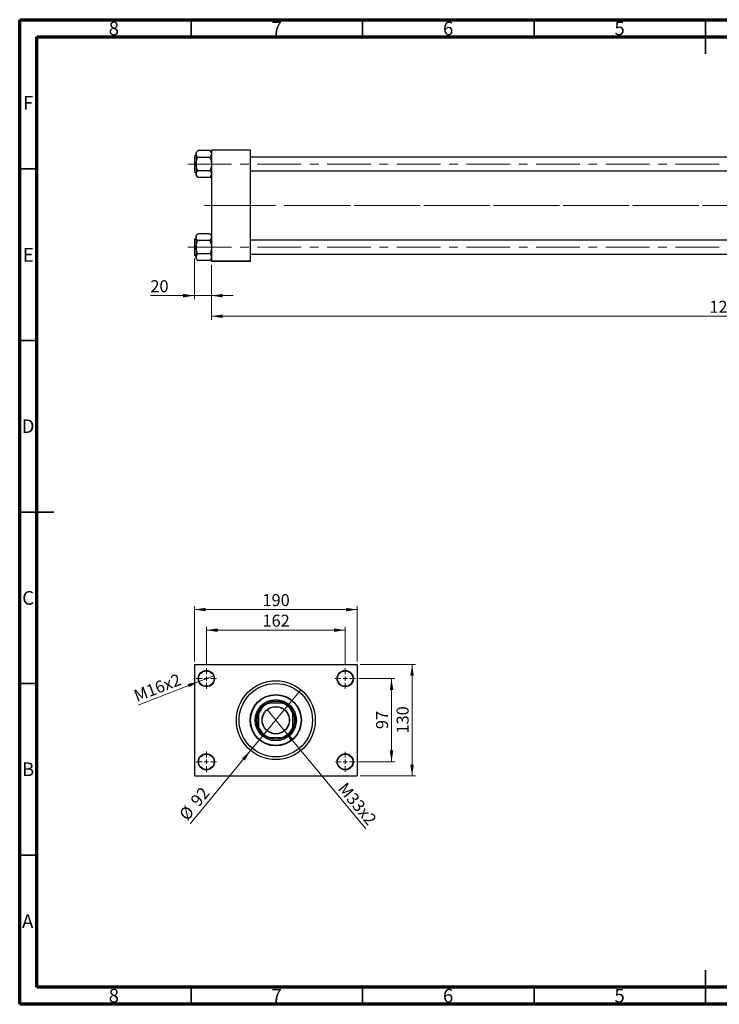
# Model space of a CAD drawing. Units: millimetres. Extents: x 15 to 419, y 5 to 292.
# Drawn here: x 15 to 219, y 5 to 292 of the extents above; entities that cross this region are included whole.
import ezdxf

# ---------------------------------------------------------------- set-up
doc = ezdxf.new("R2010")
doc.units = ezdxf.units.MM
doc.linetypes.add('CENTERX2', pattern=[20.32, 12.7, -2.54, 2.54, -2.54])
doc.styles.add('SLDTEXTSTYLE0', font='TXT', dxfattribs={"width": 0.75})
doc.dimstyles.new('SLDDIMSTYLE0', dxfattribs={"dimtxt": 3.5, "dimasz": 3.302, "dimexe": 0, "dimexo": 0.0625, "dimgap": 0.875, "dimtad": 1, "dimdec": 0, "dimlfac": 4, "dimrnd": 1e-09, "dimzin": 12, "dimdsep": 46, "dimtxsty": 'SLDTEXTSTYLE0', "dimsah": 1, "dimcen": 0.09, "dimadec": 0, "dimazin": 3, "dimtfac": 1, "dimtdec": 0, "dimtmove": 0, "dimatfit": 0, "dimfxl": 1, "dimfrac": 2, "dimtolj": 1, "dimtzin": 12, "dimarcsym": 0})
doc.dimstyles.new('SLDDIMSTYLE1', dxfattribs={"dimtxt": 3.5, "dimasz": 3.302, "dimexe": 0, "dimexo": 0.0625, "dimgap": 0.875, "dimtad": 1, "dimdec": 0, "dimlfac": 4, "dimrnd": 1e-09, "dimzin": 12, "dimdsep": 46, "dimtxsty": 'SLDTEXTSTYLE0', "dimsah": 1, "dimcen": 0.09, "dimadec": 0, "dimazin": 3, "dimtfac": 1, "dimtdec": 0, "dimtofl": 0, "dimtmove": 0, "dimatfit": 3, "dimfxl": 1, "dimfrac": 2, "dimtolj": 1, "dimtzin": 12, "dimarcsym": 0})
doc.dimstyles.new('SLDDIMSTYLE3', dxfattribs={"dimtxt": 3.5, "dimasz": 3.302, "dimexe": 0, "dimexo": 0.0625, "dimgap": 0.875, "dimtad": 1, "dimlfac": 4, "dimrnd": 1e-09, "dimzin": 12, "dimdsep": 46, "dimtxsty": 'SLDTEXTSTYLE0', "dimblk1": 'NONE', "dimsah": 1, "dimcen": 0, "dimadec": 0, "dimazin": 3, "dimtfac": 1, "dimtmove": 0, "dimatfit": 3, "dimldrblk": 'NONE', "dimfxl": 1, "dimfrac": 2, "dimtolj": 1, "dimtzin": 12, "dimarcsym": 0})
doc.dimstyles.new('SLDDIMSTYLE4', dxfattribs={"dimtxt": 3.5, "dimasz": 3.302, "dimexe": 0, "dimexo": 0.0625, "dimgap": 0.875, "dimtad": 1, "dimdec": 0, "dimlfac": 4, "dimrnd": 1e-09, "dimzin": 12, "dimdsep": 46, "dimtxsty": 'SLDTEXTSTYLE0', "dimblk1": 'NONE', "dimsah": 1, "dimcen": 0, "dimadec": 0, "dimazin": 3, "dimtfac": 1, "dimtmove": 0, "dimatfit": 3, "dimldrblk": 'NONE', "dimfxl": 1, "dimfrac": 2, "dimtolj": 1, "dimtzin": 12, "dimarcsym": 0})

# ---------------------------------------------------------------- blocks, each defined once
blk = doc.blocks.new('_D_2')
at = {"color": 7, "linetype": 'Continuous', "lineweight": 0}
for p, q in [((371.69, 231.81), (371.69, 204.56)), ((70.94, 220.56), (70.94, 204.56)), ((371.69, 205.56), (70.94, 205.56))]:
    blk.add_line(p, q, dxfattribs=at)
at = {"color": 7, "linetype": 'Continuous', "lineweight": 18}
for points in [[(70.94, 205.56), (74.24, 205.05), (74.24, 206.07)], [(371.69, 205.56), (368.39, 206.07), (368.39, 205.05)]]:
    blk.add_solid(points, dxfattribs=at)
at = {"color": 7, "linetype": 'Continuous', "lineweight": 18, "insert": (216.14, 210.07), "char_height": 3.5, "attachment_point": 1, "style": 'SLDTEXTSTYLE0'}
blk.add_mtext('1203', dxfattribs=at)
blk = doc.blocks.new('_D_3')
at = {"color": 7, "linetype": 'Continuous', "lineweight": 0}
for p, q in [((65.94, 222.4), (65.94, 210.56)), ((70.94, 220.56), (70.94, 210.56)), ((65.94, 211.56), (53.12, 211.56)), ((65.94, 211.56), (70.94, 211.56)), ((70.94, 211.56), (77.29, 211.56))]:
    blk.add_line(p, q, dxfattribs=at)
at = {"color": 7, "linetype": 'Continuous', "lineweight": 18}
for points in [[(65.94, 211.56), (62.64, 212.07), (62.64, 211.05)], [(70.94, 211.56), (74.24, 211.05), (74.24, 212.07)]]:
    blk.add_solid(points, dxfattribs=at)
at = {"color": 7, "linetype": 'Continuous', "lineweight": 18, "insert": (53.12, 216.07), "char_height": 3.5, "attachment_point": 1, "style": 'SLDTEXTSTYLE0'}
blk.add_mtext('20', dxfattribs=at)
blk = doc.blocks.new('_D_8')
at = {"color": 7, "linetype": 'Continuous', "lineweight": 0}
for q in [(87.13, 90.9), (115.93, 56.15)]:
    blk.add_line((92.25, 84.72), q, dxfattribs=at)
at = {"color": 7, "linetype": 'Continuous', "lineweight": 18}
blk.add_solid([(92.25, 84.72), (93.97, 81.85), (94.75, 82.5)], dxfattribs=at)
at = {"color": 7, "linetype": 'Continuous', "lineweight": 18, "insert": (110.28, 70.02), "char_height": 3.5, "attachment_point": 1, "rotation": 309.6442, "style": 'SLDTEXTSTYLE0'}
blk.add_mtext('M33x2', dxfattribs=at)
blk = doc.blocks.new('_None')
blk = doc.blocks.new('_D_9')
at = {"color": 7, "linetype": 'Continuous', "lineweight": 0}
for q in [(97.03, 96.67), (64.68, 57.62)]:
    blk.add_line((82.35, 78.95), q, dxfattribs=at)
at = {"color": 7, "linetype": 'Continuous', "lineweight": 18}
blk.add_solid([(82.35, 78.95), (79.85, 76.74), (80.64, 76.09)], dxfattribs=at)
at = {"color": 7, "linetype": 'Continuous', "lineweight": 18, "char_height": 3.5, "attachment_point": 1, "rotation": 50.3558, "style": 'SLDTEXTSTYLE0'}
for s, insert in [('92', (64.54, 64.6)), ('%%c', (61.21, 60.5))]:
    blk.add_mtext(s, dxfattribs=dict(at, insert=insert))
blk = doc.blocks.new('_D_10')
at = {"color": 7, "linetype": 'Continuous', "lineweight": 0}
for p, q in [((113.94, 99.94), (124.44, 99.94)), ((123.44, 99.94), (123.44, 75.69)), ((113.81, 75.69), (124.44, 75.69))]:
    blk.add_line(p, q, dxfattribs=at)
at = {"color": 7, "linetype": 'Continuous', "lineweight": 18}
for points in [[(123.44, 99.94), (122.93, 96.63), (123.95, 96.63)], [(123.44, 75.69), (123.95, 78.99), (122.93, 78.99)]]:
    blk.add_solid(points, dxfattribs=at)
at = {"color": 7, "linetype": 'Continuous', "lineweight": 18, "insert": (118.93, 85.22), "char_height": 3.5, "attachment_point": 1, "rotation": 90, "style": 'SLDTEXTSTYLE0'}
blk.add_mtext('97', dxfattribs=at)
blk = doc.blocks.new('_D_11')
at = {"color": 7, "linetype": 'Continuous', "lineweight": 0}
for p, q in [((114.31, 104.06), (130.44, 104.06)), ((129.44, 71.56), (129.44, 104.06)), ((114.31, 71.56), (130.44, 71.56))]:
    blk.add_line(p, q, dxfattribs=at)
at = {"color": 7, "linetype": 'Continuous', "lineweight": 18}
for points in [[(129.44, 104.06), (128.93, 100.76), (129.95, 100.76)], [(129.44, 71.56), (129.95, 74.86), (128.93, 74.86)]]:
    blk.add_solid(points, dxfattribs=at)
at = {"color": 7, "linetype": 'Continuous', "lineweight": 18, "insert": (124.93, 83.93), "char_height": 3.5, "attachment_point": 1, "rotation": 90, "style": 'SLDTEXTSTYLE0'}
blk.add_mtext('130', dxfattribs=at)
blk = doc.blocks.new('_D_12')
at = {"color": 7, "linetype": 'Continuous', "lineweight": 0}
for p, q in [((69.44, 103.94), (69.44, 115.06)), ((109.94, 103.94), (109.94, 115.06)), ((69.44, 114.06), (109.94, 114.06))]:
    blk.add_line(p, q, dxfattribs=at)
at = {"color": 7, "linetype": 'Continuous', "lineweight": 18}
for points in [[(69.44, 114.06), (72.74, 113.55), (72.74, 114.57)], [(109.94, 114.06), (106.64, 114.57), (106.64, 113.55)]]:
    blk.add_solid(points, dxfattribs=at)
at = {"color": 7, "linetype": 'Continuous', "lineweight": 18, "insert": (85.81, 118.57), "char_height": 3.5, "attachment_point": 1, "style": 'SLDTEXTSTYLE0'}
blk.add_mtext('162', dxfattribs=at)
blk = doc.blocks.new('_D_13')
at = {"color": 7, "linetype": 'Continuous', "lineweight": 0}
for p, q in [((65.94, 104.94), (65.94, 121.06)), ((113.44, 104.94), (113.44, 121.06)), ((65.94, 120.06), (113.44, 120.06))]:
    blk.add_line(p, q, dxfattribs=at)
at = {"color": 7, "linetype": 'Continuous', "lineweight": 18}
for points in [[(65.94, 120.06), (69.24, 119.55), (69.24, 120.57)], [(113.44, 120.06), (110.14, 120.57), (110.14, 119.55)]]:
    blk.add_solid(points, dxfattribs=at)
at = {"color": 7, "linetype": 'Continuous', "lineweight": 18, "insert": (85.81, 124.57), "char_height": 3.5, "attachment_point": 1, "style": 'SLDTEXTSTYLE0'}
blk.add_mtext('190', dxfattribs=at)
blk = doc.blocks.new('_D_14')
at = {"color": 7, "linetype": 'Continuous', "lineweight": 0}
for q in [(71.65, 100.79), (49.52, 92.22)]:
    blk.add_line((67.23, 99.08), q, dxfattribs=at)
at = {"color": 7, "linetype": 'Continuous', "lineweight": 18}
blk.add_solid([(67.23, 99.08), (63.96, 98.36), (64.33, 97.41)], dxfattribs=at)
at = {"color": 7, "linetype": 'Continuous', "lineweight": 18, "insert": (47.91, 96.38), "char_height": 3.5, "attachment_point": 1, "rotation": 21.1762, "style": 'SLDTEXTSTYLE0'}
blk.add_mtext('M16x2', dxfattribs=at)
blk = doc.blocks.new('SW_CENTERMARKSYMBOL_0')
at = {"color": 0, "linetype": 'Continuous', "lineweight": 18}
for p, q in [((0, 1.25), (0, 3)), ((-1.25, 0), (-3, 0)), ((0, 0), (-0.625, 0)), ((0, 0), (0, 0.625)), ((0, 0), (0, -0.625)), ((0, 0), (0.625, 0)), ((1.25, 0), (3, 0)), ((0, -1.25), (0, -3))]:
    blk.add_line(p, q, dxfattribs=at)
blk = doc.blocks.new('SW_CENTERMARKSYMBOL_1')
at = {"color": 0, "linetype": 'Continuous', "lineweight": 18}
for p, q in [((0, 1.25), (0, 3)), ((-1.25, 0), (-3, 0)), ((0, 0), (-0.625, 0)), ((0, 0), (0, 0.625)), ((0, 0), (0, -0.625)), ((0, 0), (0.625, 0)), ((1.25, 0), (3, 0)), ((0, -1.25), (0, -3))]:
    blk.add_line(p, q, dxfattribs=at)
blk = doc.blocks.new('SW_CENTERMARKSYMBOL_2')
at = {"color": 0, "linetype": 'Continuous', "lineweight": 18}
for p, q in [((0, 1.25), (0, 2.875)), ((-1.25, 0), (-2.875, 0)), ((0, 0), (-0.625, 0)), ((0, 0), (0, 0.625)), ((0, 0), (0, -0.625)), ((0, 0), (0.625, 0)), ((1.25, 0), (2.875, 0)), ((0, -1.25), (0, -2.875))]:
    blk.add_line(p, q, dxfattribs=at)
blk = doc.blocks.new('SW_CENTERMARKSYMBOL_3')
at = {"color": 0, "linetype": 'Continuous', "lineweight": 18}
for p, q in [((0, 1.25), (0, 3)), ((-1.25, 0), (-3, 0)), ((0, 0), (-0.625, 0)), ((0, 0), (0, 0.625)), ((0, 0), (0, -0.625)), ((0, 0), (0.625, 0)), ((1.25, 0), (3, 0)), ((0, -1.25), (0, -3))]:
    blk.add_line(p, q, dxfattribs=at)

msp = doc.modelspace()

# ---------------------------------------------------------------- linework, layer by layer
at = {"color": 7, "linetype": 'Continuous', "lineweight": 70}
for p, q in [((15, 5), (15, 292)), ((15, 292), (415, 292)), ((20, 10), (20, 287)), ((20, 287), (410, 287)), ((410, 10), (20, 10)), ((415, 5), (15, 5))]:
    msp.add_line(p, q, dxfattribs=at)
at = {"color": 7, "linetype": 'Continuous', "lineweight": 35}
for p, q in [((65, 287), (65, 292)), ((115, 287), (115, 292)), ((165, 287), (165, 292)), ((215, 292), (215, 282)), ((215, 287), (215, 292)), ((20, 248.5), (15, 248.5)), ((20, 198.5), (15, 198.5)), ((15, 148.5), (25, 148.5)), ((20, 148.5), (15, 148.5)), ((20, 98.5), (15, 98.5)), ((20, 48.5), (15, 48.5)), ((215, 5), (215, 15)), ((65, 10), (65, 5)), ((115, 10), (115, 5)), ((165, 10), (165, 5)), ((215, 10), (215, 5))]:
    msp.add_line(p, q, dxfattribs=at)
at = {"color": 7, "linetype": 'Continuous', "lineweight": 25}
for p, q in [((66.94, 253.8043), (66.44, 253.3043)), ((66.44, 253.3043), (66.44, 252.8512)), ((66.44, 252.8512), (66.44, 249.9225)), ((66.94, 253.8041), (66.94, 253.8275)), ((70.44, 253.8275), (66.94, 253.8275)), ((70.44, 253.8275), (70.44, 253.8041)), ((70.94, 253.3043), (70.44, 253.8043)), ((70.94, 253.935), (70.94, 254.06)), ((70.94, 254.06), (82.19, 254.06)), ((82.19, 253.935), (70.94, 253.935)), ((70.94, 253.935), (70.94, 221.685)), ((82.19, 254.06), (82.19, 253.935)), ((82.19, 253.935), (82.19, 221.685)), ((65.94, 252.2225), (65.94, 247.6225)), ((66.44, 252.2975), (66.015, 252.2975)), ((66.44, 249.9225), (66.44, 246.9938)), ((66.94, 251.875), (66.94, 251.8984)), ((66.94, 251.8282), (66.94, 251.875)), ((70.44, 251.875), (66.94, 251.875)), ((70.44, 251.8984), (70.44, 251.875)), ((70.44, 251.875), (70.44, 251.8282)), ((344.94, 251.9225), (82.19, 251.9225)), ((66.015, 247.5475), (66.44, 247.5475)), ((66.44, 246.9938), (66.44, 246.5407)), ((66.94, 247.97), (66.94, 248.0168)), ((66.94, 247.9466), (66.94, 247.97)), ((70.44, 247.97), (66.94, 247.97)), ((70.44, 248.0168), (70.44, 247.97)), ((70.44, 247.97), (70.44, 247.9466)), ((82.19, 247.9225), (344.94, 247.9225)), ((66.44, 246.5407), (66.94, 246.0407)), ((66.94, 246.0175), (66.94, 246.0409)), ((70.44, 246.0175), (66.94, 246.0175)), ((70.44, 246.0407), (70.94, 246.5407)), ((70.44, 246.0409), (70.44, 246.0175)), ((66.94, 229.5791), (66.94, 229.6025)), ((70.44, 229.6025), (66.94, 229.6025)), ((70.44, 229.6025), (70.44, 229.5791)), ((65.94, 227.9975), (65.94, 223.3975)), ((66.44, 228.0725), (66.015, 228.0725)), ((66.94, 229.5793), (66.44, 229.0793)), ((66.44, 229.0793), (66.44, 228.6262)), ((66.44, 228.6262), (66.44, 225.6975)), ((66.94, 227.65), (66.94, 227.6734)), ((70.44, 227.65), (66.94, 227.65)), ((66.94, 227.6032), (66.94, 227.65)), ((70.94, 229.0793), (70.44, 229.5793)), ((70.44, 227.6734), (70.44, 227.65)), ((70.44, 227.65), (70.44, 227.6032)), ((344.94, 227.6975), (82.19, 227.6975)), ((66.44, 225.6975), (66.44, 222.7688)), ((66.015, 223.3225), (66.44, 223.3225)), ((66.44, 222.7688), (66.44, 222.3157)), ((66.44, 222.3157), (66.94, 221.8157)), ((66.94, 223.745), (66.94, 223.7918)), ((66.94, 223.7216), (66.94, 223.745)), ((70.44, 223.745), (66.94, 223.745)), ((66.94, 221.7925), (66.94, 221.8159)), ((70.44, 221.7925), (66.94, 221.7925)), ((70.44, 223.7918), (70.44, 223.745)), ((70.44, 223.745), (70.44, 223.7216)), ((70.44, 221.8157), (70.94, 222.3157)), ((70.44, 221.8159), (70.44, 221.7925)), ((70.94, 221.685), (82.19, 221.685)), ((70.94, 221.56), (70.94, 221.685)), ((82.19, 221.56), (70.94, 221.56)), ((82.19, 223.6975), (344.94, 223.6975)), ((82.19, 221.685), (82.19, 221.56)), ((66.065, 104.06), (65.94, 103.935)), ((65.94, 103.935), (65.94, 71.685)), ((66.065, 104.06), (113.315, 104.06)), ((113.44, 103.935), (113.315, 104.06)), ((113.44, 103.935), (113.44, 71.685)), ((87.3987, 92.81), (87.7175, 92.81)), ((91.6625, 92.81), (87.7175, 92.81)), ((91.6625, 92.81), (91.9813, 92.81)), ((84.69, 89.7825), (84.69, 90.1013)), ((84.69, 89.7825), (84.69, 85.8375)), ((94.69, 90.1013), (94.69, 89.7825)), ((94.69, 85.8375), (94.69, 89.7825)), ((84.69, 85.5187), (84.69, 85.8375)), ((94.69, 85.8375), (94.69, 85.5187)), ((87.7175, 82.81), (87.3987, 82.81)), ((87.7175, 82.81), (91.6625, 82.81)), ((91.9813, 82.81), (91.6625, 82.81)), ((65.94, 71.685), (66.065, 71.56)), ((66.065, 71.56), (113.315, 71.56)), ((113.315, 71.56), (113.44, 71.685))]:
    msp.add_line(p, q, dxfattribs=at)
at = {"color": 7, "linetype": 'CENTERX2', "lineweight": 18}
for p, q in [((64.065, 249.9225), (350.065, 249.9225)), ((76.94, 237.81), (68.94, 237.81)), ((76.94, 237.81), (346.94, 237.81)), ((370.565, 237.81), (92.94, 237.81)), ((64.065, 225.6975), (350.065, 225.6975))]:
    msp.add_line(p, q, dxfattribs=at)
at = {"color": 8, "linetype": 'Continuous', "lineweight": 25}
for p, q in [((66.015, 252.2975), (66.015, 247.5475)), ((66.015, 228.0725), (66.015, 223.3225))]:
    msp.add_line(p, q, dxfattribs=at)
at = {"color": 7, "linetype": 'Continuous', "lineweight": 25}
for centre, radius in [((69.44, 99.935), 2.375), ((69.44, 99.935), 2.25), ((109.94, 99.935), 2.375), ((109.94, 99.935), 2.25), ((89.69, 87.81), 11.5), ((89.69, 87.81), 10.6875), ((89.69, 87.81), 7.5), ((89.69, 87.81), 7.375), ((89.69, 87.81), 6), ((89.69, 87.81), 5.625), ((89.69, 87.81), 4.0125), ((89.69, 87.81), 3.9375), ((69.44, 75.685), 2.375), ((69.44, 75.685), 2.25), ((109.94, 75.685), 2.375), ((109.94, 75.685), 2.25)]:
    msp.add_circle(centre, radius, dxfattribs=at)
for centre, radius, start, end in [((66.015, 252.2225), 0.075, 90, 180), ((66.015, 247.6225), 0.075, 180, 270), ((66.015, 227.9975), 0.075, 90, 180), ((66.015, 223.3975), 0.075, 180, 270), ((89.69, 87.81), 5.5, 114.619977, 155.380023), ((89.69, 87.81), 5.375, 111.528904, 158.471096), ((89.69, 87.81), 5.5, 65.380023, 114.619977), ((89.69, 87.81), 5.375, 21.528904, 68.471096), ((89.69, 87.81), 5.5, 24.619977, 65.380023), ((89.69, 87.81), 5.5, 155.380023, 204.619977), ((89.69, 87.81), 5.5, 335.380023, 24.619977), ((89.69, 87.81), 5.375, 201.528904, 248.471096), ((89.69, 87.81), 5.5, 204.619977, 245.380023), ((89.69, 87.81), 5.375, 291.528904, 338.471096), ((89.69, 87.81), 5.5, 294.619977, 335.380023), ((89.69, 87.81), 5.5, 245.380023, 294.619977)]:
    msp.add_arc(centre, radius, start, end, dxfattribs=at)
for points, knots in [([(66.44, 252.8512), (66.4705, 253.0243), (66.5292, 253.3564), (66.807, 253.6591), (66.94, 253.8041)], [0, 0, 0, 0, 0.52108572, 1, 1, 1, 1]), ([(66.94, 251.8984), (66.8226, 252.0293), (66.5839, 252.2957), (66.4501, 252.6244), (66.4417, 252.8119), (66.44, 252.8512)], [0, 0, 0, 0, 0.43325414, 0.88106219, 1, 1, 1, 1]), ([(70.44, 253.8041), (70.5574, 253.6732), (70.7961, 253.4068), (70.9299, 253.0781), (70.9383, 252.8906), (70.94, 252.8512)], [0, 0, 0, 0, 0.43325414, 0.88106219, 1, 1, 1, 1]), ([(70.94, 252.8512), (70.9095, 252.6782), (70.8508, 252.3461), (70.573, 252.0434), (70.44, 251.8984)], [0, 0, 0, 0, 0.52108572, 1, 1, 1, 1]), ([(66.44, 249.9225), (66.4405, 249.9646), (66.4437, 250.2417), (66.5211, 250.7602), (66.7163, 251.3513), (66.8798, 251.6999), (66.94, 251.8282)], [0, 0, 0, 0, 0.0635535, 0.41856254, 0.78586709, 1, 1, 1, 1]), ([(66.94, 248.0168), (66.8461, 248.2231), (66.6634, 248.6249), (66.4786, 249.2659), (66.453, 249.7016), (66.44, 249.9225)], [0, 0, 0, 0, 0.34232734, 0.66664923, 1, 1, 1, 1]), ([(70.44, 251.8282), (70.5339, 251.6219), (70.7166, 251.2201), (70.9014, 250.5791), (70.927, 250.1434), (70.94, 249.9225)], [0, 0, 0, 0, 0.34232734, 0.66664923, 1, 1, 1, 1]), ([(70.94, 249.9225), (70.9395, 249.8804), (70.9363, 249.6033), (70.8589, 249.0848), (70.6637, 248.4937), (70.5002, 248.1451), (70.44, 248.0168)], [0, 0, 0, 0, 0.0635535, 0.41856254, 0.78586709, 1, 1, 1, 1]), ([(66.44, 246.9938), (66.4705, 247.1668), (66.5292, 247.4989), (66.807, 247.8016), (66.94, 247.9466)], [0, 0, 0, 0, 0.52108572, 1, 1, 1, 1]), ([(66.94, 246.0409), (66.8226, 246.1718), (66.5839, 246.4382), (66.4501, 246.7669), (66.4417, 246.9544), (66.44, 246.9938)], [0, 0, 0, 0, 0.43325414, 0.88106219, 1, 1, 1, 1]), ([(70.44, 247.9466), (70.5574, 247.8157), (70.7961, 247.5493), (70.9299, 247.2206), (70.9383, 247.0331), (70.94, 246.9938)], [0, 0, 0, 0, 0.43325414, 0.88106219, 1, 1, 1, 1]), ([(70.94, 246.9938), (70.9095, 246.8207), (70.8508, 246.4886), (70.573, 246.1859), (70.44, 246.0409)], [0, 0, 0, 0, 0.52108572, 1, 1, 1, 1]), ([(66.44, 228.6262), (66.4705, 228.7993), (66.5292, 229.1314), (66.807, 229.4341), (66.94, 229.5791)], [0, 0, 0, 0, 0.52108572, 1, 1, 1, 1]), ([(66.94, 227.6734), (66.8226, 227.8043), (66.5839, 228.0707), (66.4501, 228.3994), (66.4417, 228.5869), (66.44, 228.6262)], [0, 0, 0, 0, 0.43325414, 0.88106219, 1, 1, 1, 1]), ([(66.44, 225.6975), (66.4405, 225.7396), (66.4437, 226.0167), (66.5211, 226.5352), (66.7163, 227.1263), (66.8798, 227.4749), (66.94, 227.6032)], [0, 0, 0, 0, 0.0635535, 0.41856254, 0.78586709, 1, 1, 1, 1]), ([(70.44, 229.5791), (70.5574, 229.4482), (70.7961, 229.1818), (70.9299, 228.8531), (70.9383, 228.6656), (70.94, 228.6262)], [0, 0, 0, 0, 0.43325414, 0.88106219, 1, 1, 1, 1]), ([(70.94, 228.6262), (70.9095, 228.4532), (70.8508, 228.1211), (70.573, 227.8184), (70.44, 227.6734)], [0, 0, 0, 0, 0.52108572, 1, 1, 1, 1]), ([(70.44, 227.6032), (70.5339, 227.3969), (70.7166, 226.9951), (70.9014, 226.3541), (70.927, 225.9184), (70.94, 225.6975)], [0, 0, 0, 0, 0.34232734, 0.66664923, 1, 1, 1, 1]), ([(66.94, 223.7918), (66.8461, 223.9981), (66.6634, 224.3999), (66.4786, 225.0409), (66.453, 225.4766), (66.44, 225.6975)], [0, 0, 0, 0, 0.34232734, 0.66664923, 1, 1, 1, 1]), ([(70.94, 225.6975), (70.9395, 225.6554), (70.9363, 225.3783), (70.8589, 224.8598), (70.6637, 224.2687), (70.5002, 223.9201), (70.44, 223.7918)], [0, 0, 0, 0, 0.0635535, 0.41856254, 0.78586709, 1, 1, 1, 1]), ([(66.44, 222.7688), (66.4705, 222.9418), (66.5292, 223.2739), (66.807, 223.5766), (66.94, 223.7216)], [0, 0, 0, 0, 0.52108572, 1, 1, 1, 1]), ([(66.94, 221.8159), (66.8226, 221.9468), (66.5839, 222.2132), (66.4501, 222.5419), (66.4417, 222.7294), (66.44, 222.7688)], [0, 0, 0, 0, 0.43325414, 0.88106219, 1, 1, 1, 1]), ([(70.44, 223.7216), (70.5574, 223.5907), (70.7961, 223.3243), (70.9299, 222.9956), (70.9383, 222.8081), (70.94, 222.7688)], [0, 0, 0, 0, 0.43325414, 0.88106219, 1, 1, 1, 1]), ([(70.94, 222.7688), (70.9095, 222.5957), (70.8508, 222.2636), (70.573, 221.9609), (70.44, 221.8159)], [0, 0, 0, 0, 0.52108572, 1, 1, 1, 1])]:
    msp.add_open_spline(points, degree=3, knots=knots, dxfattribs=at)

# ---------------------------------------------------------------- block references
at = {"color": 7, "linetype": 'Continuous', "lineweight": 0}
for name, p in [('SW_CENTERMARKSYMBOL_0', (69.44, 99.935)), ('SW_CENTERMARKSYMBOL_1', (109.94, 99.935)), ('SW_CENTERMARKSYMBOL_3', (69.44, 75.685)), ('SW_CENTERMARKSYMBOL_2', (109.94, 75.685))]:
    msp.add_blockref(name, p, dxfattribs=at)

# ---------------------------------------------------------------- texts
at = {"color": 7, "linetype": 'Continuous', "lineweight": 0, "char_height": 3.9688, "attachment_point": 2, "style": 'SLDTEXTSTYLE0'}
for s, insert in [('8', (42.46, 291.4462)), ('7', (89.96, 291.4462)), ('6', (139.96, 291.4462)), ('5', (189.96, 291.4462)), ('F', (17.4577, 269.7458)), ('E', (17.5078, 225.4462)), ('D', (17.4527, 175.4958)), ('C', (17.4587, 125.4462)), ('B', (17.4706, 75.4958)), ('A', (17.3397, 31.1962)), ('8', (42.46, 9.4958)), ('7', (89.96, 9.4958)), ('6', (139.96, 9.4958)), ('5', (189.96, 9.4958))]:
    msp.add_mtext(s, dxfattribs=dict(at, insert=insert))

# ---------------------------------------------------------------- dimensions: what is measured, and where the dimension line sits
at = {"color": 7, "linetype": 'Continuous', "lineweight": 18}
for base, p1, p2, dimstyle, picture, middle in [((70.94, 205.56), (371.69, 232.81), (70.94, 221.56), 'SLDDIMSTYLE1', '_D_2', (221.315, 205.56)), ((70.94, 211.56), (65.94, 223.3975), (70.94, 221.56), 'SLDDIMSTYLE0', '_D_3', (55.7108, 211.56)), ((113.44, 120.06), (65.94, 103.935), (113.44, 103.935), 'SLDDIMSTYLE1', '_D_13', (89.69, 120.06)), ((109.94, 114.06), (69.44, 102.935), (109.94, 102.935), 'SLDDIMSTYLE1', '_D_12', (89.69, 114.06))]:
    dim = msp.add_linear_dim(base=base, p1=p1, p2=p2, dimstyle=dimstyle, dxfattribs=at)
    dim.commit()
    dim.dimension.update_dxf_attribs({"geometry": picture, "text_midpoint": middle, "dimtype": 160})
for base, p1, p2, picture, middle in [((129.44, 104.06), (113.315, 71.56), (113.315, 104.06), '_D_11', (129.44, 87.81)), ((123.44, 75.685), (112.94, 99.935), (112.815, 75.685), '_D_10', (123.44, 87.81))]:
    dim = msp.add_linear_dim(base=base, p1=p1, p2=p2, angle=90, dimstyle='SLDDIMSTYLE1', dxfattribs=at)
    dim.commit()
    dim.dimension.update_dxf_attribs({"geometry": picture, "text_midpoint": middle, "dimtype": 160})
for p1, p2, text, picture, middle in [((71.6546, 100.7929), (67.2254, 99.0771), 'M16x2', '_D_14', (55.94, 94.7052)), ((87.13, 90.8997), (92.25, 84.7203), 'M33x2', '_D_8', (111.44, 61.56))]:
    dim = msp.add_diameter_dim_2p(p1=p1, p2=p2, text=text, dimstyle='SLDDIMSTYLE3', override={"dimpost": '<>'}, dxfattribs=at)
    dim.commit()
    dim.dimension.update_dxf_attribs({"geometry": picture, "text_midpoint": middle, "dimtype": 163})
dim = msp.add_diameter_dim_2p(p1=(97.0272, 96.6652), p2=(82.3528, 78.9548), dimstyle='SLDDIMSTYLE4', dxfattribs=at)
dim.commit()
dim.dimension.update_dxf_attribs({"geometry": '_D_9', "text_midpoint": (67.94, 61.56), "dimtype": 163})

doc.saveas('drawing.dxf')
